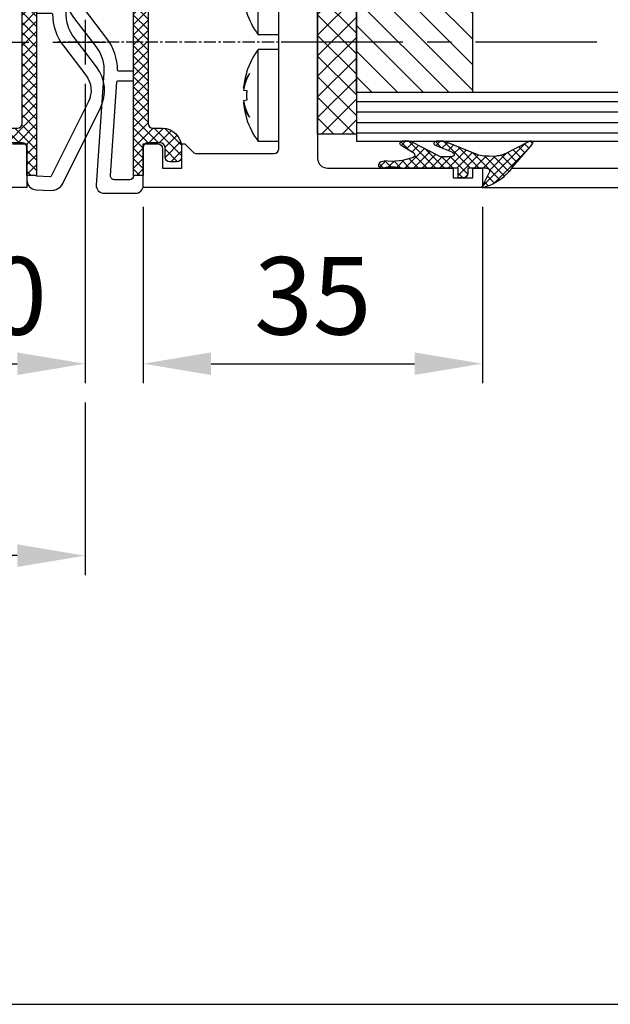
# Model space of a CAD drawing. Extents: x 2026 to 3080, y -1622 to -947.
# Drawn here: x 2182 to 2243, y -1600 to -1499 of the extents above; entities that cross this region are included whole.
import ezdxf

# ---------------------------------------------------------------- set-up
doc = ezdxf.new("R2010")
doc.units = 0
doc.header["$MEASUREMENT"] = 0
doc.header["$PDMODE"] = 35
doc.header["$PDSIZE"] = 3
doc.linetypes.add('CENTER', pattern=[2, 1.25, -0.25, 0.25, -0.25])
doc.linetypes.add('MITTEX2', pattern=[4, 2.5, -0.5, 0.5, -0.5])
doc.layers.get('DEFPOINTS').update_dxf_attribs({"linetype": 'CONTINUOUS'})
for name, color, linetype in [('01_ZRAHMEN', 7, 'CONTINUOUS'), ('02_BEMASSUNG', 4, 'CONTINUOUS'), ('03_MITTELLINIE', 1, 'MITTEX2'), ('050082_Gummidichtung', 8, 'CONTINUOUS'), ('05_SCHRAFFUR', 1, 'CONTINUOUS'), ('11_GLAS', 7, 'CONTINUOUS'), ('325408_Horizontalprofil', 3, 'CONTINUOUS'), ('325409_Vertikalprofil', 3, 'CONTINUOUS'), ('325412_Mitteldichtung', 8, 'CONTINUOUS'), ('325415_Anschlagprofil', 3, 'CONTINUOUS'), ('NORMTEILE_KS', 8, 'CONTINUOUS'), ('Schraube ISO 7049 4.8x45', 8, 'CONTINUOUS')]:
    doc.layers.add(name, color=color, linetype=linetype)
doc.styles.get("Standard").update_dxf_attribs({"font": 'txt.shx', "width": 0.8})
doc.dimstyles.new('DORMA', dxfattribs={"dimtxt": 4, "dimasz": 3.5, "dimexe": 1, "dimexo": 1, "dimgap": 1.5, "dimtad": 1, "dimzin": 9, "dimdsep": 46, "dimtxsty": 'Standard', "dimcen": 0.09, "dimclrd": 4, "dimclre": 4, "dimclrt": 4, "dimadec": 0, "dimazin": 0, "dimtp": 0.1, "dimtm": 0.1, "dimtfac": 1, "dimtmove": 0, "dimatfit": 3, "dimfxl": 0, "dimtolj": 1, "dimtzin": 0, "dimarcsym": 0})

# ---------------------------------------------------------------- blocks, each defined once
blk = doc.blocks.new('325409_Vertikalprofil')
at = {"layer": '325409_Vertikalprofil'}
blk.add_lwpolyline([(21.49967000000001, 3.499999999999996), (29.49288321876159, 3.499999999999993, 0.1989108449736175), (29.84643453828488, 3.64644453834887), (30.70000000000002, 4.499999999999993), (31.00000000000003, 4.499999999999993), (31.00000000000003, 1.999999999999993), (33.00000000000003, 1.999999999999993), (33.00000000000003, 3.999999999999993, -0.414213562373095), (33.49999000000003, 4.499999999999993), (34.99999000000003, 4.499999999999993), (34.99999000000003, -7.105427357601002e-15), (0, 0), (3.552713678800501e-15, 2), (0.9999900000000288, 2), (0.9999900000000252, 1), (3, 1), (3, 2), (16.00000000000003, 1.999999999999996, 0.414213562373095), (17.00000000000003, 2.999999999999996), (17.00000000000004, 27, 0.414213562373095), (16.00000000000004, 28), (3.000000000000007, 28), (3.000000000000007, 29), (0.9999900000000324, 29), (0.9999900000000324, 28), (7.105427357601002e-15, 28), (7.105427357601002e-15, 30), (34.99999000000003, 29.99999999999999), (34.99999000000003, 25.49999999999999), (33.49999000000003, 25.49999999999999, -0.414213562373095), (33.00000000000004, 25.99999999999999), (33.00000000000004, 27.99999999999999), (31.00000000000004, 27.99999999999999), (31.00000000000004, 25.49999999999999), (30.70000000000002, 25.49999999999999), (29.84643453828495, 26.3535554616511, 0.1989108449736261), (29.49288321876165, 26.49999999999999), (21.49968000000002, 26.5, 0.414213562373095), (20.99950000000001, 26), (20.99950000000001, 4.000170000000022, 0.4144127776680251)], format="xyb", close=True, dxfattribs=at)
blk = doc.blocks.new('Schraube ISO 7049 4.8x45')
at = {"layer": 'Schraube ISO 7049 4.8x45'}
for p, q in [((0, 10.24998000000002), (2.137159999999881, 10.24998000000002)), ((0, 10.24998000000002), (0, 0.7500100000000032)), ((2.137159999999881, 10.24998000000002), (2.137159999999881, 0.7500100000000032)), ((3.048850000000016, 7.726740000000007), (3.048850000000016, 7.743989999999997)), ((3.316139999999905, 7.897220000000033), (3.331500000000005, 7.899920000000009)), ((3.602359999999976, 6.232190000000003), (3.646349999999984, 6.239180000000033)), ((3.316139999999905, 5.997220000000027), (3.646349999999984, 6.055440000000004)), ((3.646349999999984, 4.944570000000027), (3.316139999999905, 5.002800000000008)), ((3.646349999999984, 4.760810000000021), (3.602359999999976, 4.767799999999994)), ((3.048850000000016, 3.256020000000035), (3.048850000000016, 3.273280000000028)), ((3.331500000000005, 3.100089999999994), (3.316139999999905, 3.102800000000002)), ((0, 0.7500100000000032), (2.137159999999881, 0.7500100000000032)), ((0, -0.7500100000000032), (2.137159999999881, -0.7500100000000032)), ((0, -0.7500100000000032), (0, -10.24996999999996)), ((2.137159999999881, -0.7500100000000032), (2.137159999999881, -10.24996999999996)), ((3.048850000000016, -3.273259999999993), (3.048850000000016, -3.256010000000003)), ((3.316139999999905, -3.102779999999967), (3.331500000000005, -3.100079999999991)), ((3.316139999999905, -5.002779999999973), (3.646349999999984, -4.944559999999996)), ((3.602359999999976, -4.767789999999991), (3.646349999999984, -4.760809999999992)), ((3.646349999999984, -6.055429999999973), (3.316139999999905, -5.997199999999992)), ((3.646349999999984, -6.239169999999973), (3.602359999999976, -6.232189999999974)), ((3.048850000000016, -7.743979999999965), (3.048850000000016, -7.726719999999972)), ((3.331500000000005, -7.899910000000006), (3.316139999999905, -7.897199999999998)), ((0, -10.24996999999996), (2.137159999999881, -10.24996999999996))]:
    blk.add_line(p, q, dxfattribs=at)
for points in [[(3.048900000000003, 7.744030000000038), (3.078579999999988, 7.697170000000028, -0.0030024791), (3.107649999999921, 7.650030000000044, -0.003004586), (3.136099999999942, 7.602610000000027, -0.0030214051), (3.163939999999911, 7.55492000000001, -0.0030560912), (3.19112999999993, 7.506960000000021, -0.0030844814), (3.217689999999948, 7.458740000000006, -0.0031100653), (3.243589999999926, 7.410260000000022, -0.0031349018), (3.268849999999929, 7.361539999999991, -0.0031621882), (3.293439999999919, 7.312580000000025, -0.0031876362), (3.317369999999869, 7.263370000000009, -0.0032143267), (3.34060999999997, 7.213930000000033, -0.0032381342), (3.363189999999918, 7.164270000000016, -0.0032620739), (3.385059999999953, 7.114389999999986, -0.0032882839), (3.406259999999975, 7.064300000000003, -0.0033191324), (3.426729999999907, 7.013980000000032, -0.003333698), (3.44651999999985, 6.963490000000007, -0.0033365872), (3.465569999999843, 6.912820000000011, -0.003388056), (3.483929999999987, 6.861899999999991, -0.0034812029), (3.501569999999901, 6.810730000000035, -0.003401916), (3.518459999999891, 6.759600000000006, -0.003193105), (3.534529999999904, 6.708610000000022, -0.003547959), (3.550039999999854, 6.656620000000032, -0.004262074), (3.565029999999979, 6.60324, -0.003246584), (3.5786599999999, 6.553039999999982, -0.0011030874), (3.590619999999831, 6.507570000000015, -0.004620655), (3.604269999999929, 6.448890000000006, -0.0080244069), (3.623069999999871, 6.358180000000033, -0.0039387293), (3.646349999999984, 6.239180000000033, -0.0020870642)], [(3.646349999999984, 6.055440000000004), (3.637339999999881, 6.111639999999994, 0.0031780593), (3.627609999999891, 6.167870000000022, 0.0031532713), (3.617129999999975, 6.224140000000006, 0.0031421758), (3.605909999999881, 6.280430000000024, 0.003149639), (3.593929999999887, 6.336749999999995, 0.003149183), (3.581219999999917, 6.393070000000023, 0.0031466866), (3.567739999999958, 6.449399999999997, 0.0031419948), (3.55352999999991, 6.505730000000028, 0.0031404656), (3.538539999999898, 6.562039999999996, 0.0031357382), (3.522809999999936, 6.618320000000011, 0.0031330444), (3.506309999999871, 6.67458000000002, 0.0031262356), (3.489069999999856, 6.730800000000016, 0.0031204673), (3.471049999999991, 6.786980000000028, 0.003115624), (3.452279999999973, 6.843099999999993, 0.0031159999), (3.432739999999853, 6.899160000000023, 0.0030999683), (3.412459999999896, 6.95514, 0.0030745004), (3.391409999999951, 7.01102000000003, 0.0030926061), (3.369589999999903, 7.06686000000002, 0.0031484553), (3.346949999999993, 7.122690000000006, 0.003047744), (3.323679999999968, 7.178200000000004, 0.0028363861), (3.299829999999929, 7.233270000000033, 0.0031236497), (3.274739999999952, 7.289080000000041, 0.0037146493), (3.248169999999845, 7.346039999999988, 0.0028011893), (3.222779999999943, 7.399439999999998, 0.0009480760000000001), (3.199449999999956, 7.447660000000013, 0.0039452401), (3.167799999999943, 7.509210000000024, 0.0067369126), (3.116879999999924, 7.60351, 0.0032604182), (3.048900000000003, 7.726710000000026, 0.0017169538)], [(3.646349999999984, 6.239180000000033), (3.640899999999988, 6.296230000000037, 0.0017582158), (3.635059999999953, 6.353189999999984, 0.0017631753), (3.62880999999993, 6.410060000000016, 0.0017641254), (3.622169999999869, 6.466849999999994, 0.00176088), (3.615129999999908, 6.523530000000022, 0.0017593513), (3.607699999999909, 6.580110000000019, 0.0017579601), (3.599879999999985, 6.636589999999984, 0.001756915), (3.591659999999933, 6.692959999999999, 0.0017548849), (3.583059999999932, 6.749210000000005, 0.0017537686), (3.574069999999892, 6.805340000000001, 0.001752065), (3.564689999999928, 6.861350000000016, 0.0017504923), (3.554939999999874, 6.917239999999993, 0.0017475587), (3.544789999999921, 6.972989999999982, 0.0017474617), (3.534269999999879, 7.028610000000015, 0.0017483268), (3.523369999999886, 7.084100000000007, 0.00174276), (3.512099999999919, 7.139440000000008, 0.0017301793), (3.500459999999975, 7.194600000000008, 0.0017433532), (3.488439999999855, 7.249680000000041, 0.001775477), (3.476019999999835, 7.304670000000016, 0.0017247578), (3.463300000000004, 7.35929999999999, 0.0016104632), (3.450309999999945, 7.413450000000012, 0.0017723017), (3.436699999999973, 7.468289999999996, 0.002104472), (3.422349999999938, 7.524200000000008, 0.0016026017), (3.408669999999915, 7.576600000000013, 0.0005636958), (3.396119999999883, 7.623899999999992, 0.002244627), (3.379219999999918, 7.68422000000001, 0.0038530202), (3.352169999999887, 7.776600000000002, 0.0018916337), (3.316139999999905, 7.897250000000014, 0.0010063036)], [(3.316139999999905, 5.00278000000003), (3.318169999999895, 5.036650000000009, 0.0010401776), (3.320039999999949, 5.070480000000032, 0.001045429), (3.32177999999999, 5.104260000000011, 0.0010465362), (3.323369999999841, 5.138000000000005, 0.0010427821), (3.324809999999843, 5.171700000000016, 0.0010409463), (3.326109999999971, 5.20535000000001, 0.0010394554), (3.327269999999885, 5.238950000000017, 0.0010383336), (3.328289999999924, 5.272510000000011, 0.0010362116), (3.329169999999863, 5.306010000000015, 0.0010349673), (3.329899999999952, 5.339470000000034, 0.0010331601), (3.330499999999915, 5.372880000000038, 0.0010317048), (3.330959999999891, 5.406239999999997, 0.0010292022), (3.331279999999992, 5.439549999999997, 0.0010286268), (3.331459999999879, 5.472800000000007, 0.0010283901), (3.331500000000005, 5.506010000000003, 0.001024651), (3.331409999999892, 5.539150000000006, 0.0010166086), (3.331179999999904, 5.572230000000019, 0.0010238322), (3.330819999999903, 5.605289999999997, 0.0010419267), (3.33030999999994, 5.638339999999999, 0.001011884), (3.329679999999939, 5.671199999999999, 0.0009445514), (3.3289299999999, 5.703810000000004, 0.0010386074), (3.328019999999924, 5.736880000000042, 0.0012319531), (3.326929999999948, 5.770660000000021, 0.0009385824), (3.325829999999996, 5.80233000000004, 0.0003315899), (3.32476999999983, 5.830939999999998, 0.0013124504), (3.323109999999929, 5.867539999999991, 0.0022510539), (3.320189999999911, 5.923730000000035, 0.0011057877), (3.316139999999905, 5.997220000000027, 0.0005887548)], [(3.048900000000003, 3.273280000000028), (3.080899999999929, 3.329480000000018, 0.0030104292), (3.112049999999954, 3.385730000000024, 0.0030606707), (3.142299999999977, 3.442020000000014, 0.0030840747), (3.171689999999899, 3.498339999999985, 0.0030747619), (3.200199999999995, 3.554689999999994, 0.00307826), (3.227859999999964, 3.611050000000006, 0.0030827106), (3.254639999999881, 3.667420000000021, 0.0030900554), (3.280579999999986, 3.72377000000003, 0.0030896854), (3.305650000000014, 3.780120000000011, 0.0030951171), (3.329899999999952, 3.836439999999982, 0.0030951501), (3.353289999999902, 3.892720000000025, 0.003099241), (3.375850000000014, 3.94896, 0.0030961716), (3.39756999999986, 4.005150000000015, 0.0031017314), (3.418489999999906, 4.061280000000039, 0.0031041038), (3.438569999999913, 4.117339999999984, 0.0030997503), (3.457850000000008, 4.173320000000018, 0.0030786424), (3.476309999999899, 4.229189999999988, 0.0031046382), (3.493999999999915, 4.285020000000031, 0.003158303), (3.510889999999904, 4.340820000000036, 0.003075685), (3.526969999999892, 4.396299999999997, 0.0028782669), (3.542209999999955, 4.451339999999988, 0.0031562941), (3.556839999999852, 4.507120000000015, 0.0037276442), (3.570889999999849, 4.564040000000006, 0.0028649064), (3.583639999999946, 4.617410000000007, 0.0010573623), (3.594789999999875, 4.665600000000012, 0.0039650418), (3.607459999999946, 4.727120000000014, 0.006796510600000001), (3.624849999999924, 4.821390000000008, 0.0033750367), (3.646349999999984, 4.944549999999992, 0.0018127703)], [(3.646349999999984, 4.760810000000021), (3.637339999999881, 4.710220000000021, -0.0035090887), (3.627609999999891, 4.659590000000009, -0.003478451), (3.617129999999975, 4.608930000000043, -0.0034626004), (3.605909999999881, 4.558239999999984, -0.003467121), (3.593929999999887, 4.507540000000006, -0.0034625237), (3.581219999999917, 4.456820000000022, -0.0034556329), (3.567739999999958, 4.406110000000012, -0.0034459501), (3.553519999999935, 4.35539, -0.00343972), (3.538539999999898, 4.304689999999994, -0.003429599), (3.522809999999936, 4.254010000000022, -0.0034217174), (3.506309999999871, 4.203360000000004, -0.0034089584), (3.489059999999881, 4.152739999999994, -0.0033973912), (3.471039999999903, 4.102170000000029, -0.0033864522), (3.452279999999973, 4.051630000000046, -0.0033812474), (3.432739999999853, 4.001160000000027, -0.0033578704), (3.412449999999922, 3.950760000000002, -0.003324471), (3.391409999999951, 3.900450000000006, -0.0033378194), (3.369589999999903, 3.850160000000017, -0.0033917643), (3.346939999999904, 3.799900000000008, -0.003276736), (3.323679999999968, 3.749920000000031, -0.0030438833), (3.299819999999841, 3.700339999999983, -0.0033456689), (3.274739999999952, 3.650090000000006, -0.0039697247), (3.248159999999871, 3.598800000000011, -0.0029863312), (3.222769999999855, 3.550720000000013, -0.0010094623), (3.199449999999956, 3.507310000000018, -0.0041957643), (3.167799999999943, 3.451889999999992, -0.0071346509), (3.116879999999924, 3.366980000000041, -0.003439884), (3.048900000000003, 3.256060000000019, -0.0018082971)], [(3.316139999999905, 3.102839999999986), (3.332609999999931, 3.156440000000003, 0.0017380962), (3.348729999999932, 3.210180000000037, 0.0017344867), (3.364469999999869, 3.264070000000032, 0.0017333537), (3.379849999999919, 3.318110000000019, 0.001735765), (3.394859999999881, 3.372289999999992, 0.001736851), (3.40949999999998, 3.426600000000008, 0.001737519), (3.423769999999877, 3.48105000000001, 0.0017378983), (3.437669999999912, 3.535630000000026, 0.0017388337), (3.451189999999883, 3.590330000000023, 0.0017394453), (3.464339999999879, 3.645150000000001, 0.001740486), (3.477109999999925, 3.700089999999989, 0.0017405477), (3.489499999999907, 3.755150000000015, 0.0017403754), (3.501499999999965, 3.810310000000015, 0.0017419822), (3.513139999999908, 3.865580000000023, 0.0017457136), (3.524379999999951, 3.920960000000008, 0.0017416644), (3.535239999999931, 3.976420000000019, 0.0017315442), (3.545700000000011, 4.031949999999995, 0.0017468167), (3.555799999999977, 4.087630000000019, 0.0017826661), (3.565499999999929, 4.143480000000039, 0.001732172), (3.574809999999843, 4.199180000000041, 0.0016176762), (3.583679999999958, 4.254620000000017, 0.0017856026), (3.592259999999897, 4.311030000000045, 0.0021286862), (3.600569999999834, 4.368840000000006, 0.0016158806), (3.608139999999935, 4.423149999999993, 0.0005550409999999999), (3.614799999999946, 4.472289999999987, 0.0022791768), (3.622459999999933, 4.53552000000002, 0.0039218486), (3.633100000000013, 4.633030000000019, 0.0019175581), (3.646349999999984, 4.760810000000021, 0.00101595)], [(3.048900000000003, -3.256049999999988), (3.078579999999988, -3.302909999999997, -0.0030030522), (3.107649999999921, -3.35005000000001, -0.0030051512), (3.136099999999942, -3.39746999999997, -0.0030219648), (3.163939999999911, -3.445149999999984, -0.0030566481), (3.19112999999993, -3.493110000000001, -0.0030850336), (3.217689999999948, -3.541319999999956, -0.0031106118), (3.243589999999926, -3.589789999999994, -0.0031354416), (3.268849999999929, -3.638499999999993, -0.0031627216), (3.293439999999919, -3.687469999999962, -0.0031881617), (3.317369999999869, -3.736669999999975, -0.0032148442), (3.34060999999997, -3.786100000000005, -0.0032386423), (3.363189999999918, -3.835759999999993, -0.0032625724), (3.385059999999953, -3.885639999999995, -0.003288772), (3.406259999999975, -3.935729999999978, -0.0033196109), (3.426729999999907, -3.986039999999974, -0.003334163), (3.44651999999985, -4.036529999999971, -0.0033370372), (3.465569999999843, -4.087199999999996, -0.0033884962), (3.483929999999987, -4.138100000000009, -0.0034816381), (3.501569999999901, -4.189279999999968, -0.0034023236), (3.518459999999891, -4.240409999999997, -0.0031934718), (3.534529999999904, -4.291389999999978, -0.0035483483), (3.550039999999854, -4.343379999999968, -0.004262516), (3.565029999999979, -4.396749999999997, -0.0032468997), (3.5786599999999, -4.446960000000018, -0.001103191), (3.590619999999831, -4.492429999999985, -0.0046210739), (3.604269999999929, -4.551099999999991, -0.0080250427), (3.623069999999871, -4.641809999999992, -0.0039390007), (3.646349999999984, -4.760809999999992, -0.002087198)], [(3.646349999999984, -4.944549999999992), (3.637339999999881, -4.888350000000003, 0.0031780659), (3.627609999999891, -4.832119999999975, 0.0031532716), (3.617129999999975, -4.775849999999991, 0.0031421694), (3.605909999999881, -4.719560000000001, 0.0031496266), (3.593929999999887, -4.663239999999973, 0.003149164), (3.581219999999917, -4.606919999999974, 0.0031466614), (3.567739999999958, -4.55059, 0.0031419632), (3.55352999999991, -4.494269999999972, 0.003140428), (3.538539999999898, -4.437960000000004, 0.0031356944), (3.522809999999936, -4.381669999999957, 0.0031329947), (3.506309999999871, -4.325410000000005, 0.0031261797), (3.489069999999856, -4.269189999999981, 0.0031204057), (3.471049999999991, -4.213019999999972, 0.0031155563), (3.452279999999973, -4.156889999999976, 0.0031159263), (3.432739999999853, -4.100829999999974, 0.0030998892), (3.412459999999896, -4.044849999999997, 0.0030744163), (3.391409999999951, -3.98897999999997, 0.0030925159), (3.369589999999903, -3.933129999999977, 0.0031483578), (3.346949999999993, -3.877299999999991, 0.0030476438), (3.323679999999968, -3.821789999999993, 0.0028362882), (3.299829999999929, -3.766719999999964, 0.0031235364), (3.274739999999952, -3.710910000000013, 0.0037145078), (3.248169999999845, -3.653950000000009, 0.002801077), (3.222779999999943, -3.600549999999998, 0.000948037), (3.199449999999956, -3.552329999999984, 0.0039450744), (3.167799999999943, -3.490779999999972, 0.0067366086), (3.116879999999924, -3.396479999999968, 0.0032602624), (3.048900000000003, -3.273279999999971, 0.0017168698)], [(3.646349999999984, -4.760809999999992), (3.640899999999988, -4.703760000000017, 0.0017582173), (3.635059999999953, -4.646799999999985, 0.0017631732), (3.62880999999993, -4.589919999999978, 0.0017641196), (3.622169999999869, -4.533139999999975, 0.0017608704), (3.615129999999908, -4.476460000000003, 0.0017593381), (3.607699999999909, -4.419879999999978, 0.0017579433), (3.599879999999985, -4.363399999999984, 0.0017568946), (3.591659999999933, -4.307040000000001, 0.0017548608), (3.583059999999932, -4.250789999999995, 0.0017537408), (3.574069999999892, -4.194649999999996, 0.0017520337), (3.564689999999928, -4.138639999999981, 0.0017504573), (3.554939999999874, -4.082760000000007, 0.0017475201), (3.544789999999921, -4.026999999999987, 0.0017474194), (3.534269999999879, -3.971379999999982, 0.001748281), (3.523369999999886, -3.91588999999999, 0.0017427108), (3.512099999999919, -3.860559999999992, 0.001730127), (3.500459999999975, -3.805389999999989, 0.0017432969), (3.488439999999855, -3.750319999999959, 0.0017754161), (3.476019999999835, -3.695319999999981, 0.001724695), (3.463300000000004, -3.640689999999978, 0.0016104017), (3.450309999999945, -3.586539999999985, 0.0017722303), (3.436699999999973, -3.531700000000001, 0.0021043827), (3.422349999999938, -3.475789999999989, 0.00160253), (3.408669999999915, -3.423389999999984, 0.0005636699), (3.396119999999883, -3.376100000000008, 0.0022445214), (3.379219999999918, -3.315769999999958, 0.0038528248), (3.352169999999887, -3.223389999999995, 0.0018915314), (3.316139999999905, -3.102739999999983, 0.0010062477)], [(3.316139999999905, -5.997209999999995), (3.318169999999895, -5.963339999999988, 0.0010402308), (3.320039999999949, -5.929509999999993, 0.0010454788), (3.32177999999999, -5.895729999999986, 0.0010465822), (3.323369999999841, -5.861989999999992, 0.0010428242), (3.324809999999843, -5.828289999999981, 0.0010409847), (3.326109999999971, -5.794639999999987, 0.00103949), (3.327269999999885, -5.76103999999998, 0.0010383643), (3.328289999999924, -5.727489999999989, 0.0010362386), (3.329169999999863, -5.693979999999982, 0.0010349906), (3.329899999999952, -5.660519999999963, 0.0010331798), (3.330499999999915, -5.627110000000016, 0.0010317206), (3.330959999999891, -5.59375, 0.0010292144), (3.331279999999992, -5.560450000000003, 0.0010286351), (3.331459999999879, -5.52718999999999, 0.001028395), (3.331500000000005, -5.493979999999965, 0.001024652), (3.331409999999892, -5.46083999999999, 0.0010166061), (3.331179999999904, -5.427760000000006, 0.0010238261), (3.330819999999903, -5.3947, 0.0010419168), (3.33030999999994, -5.361660000000001, 0.0010118708), (3.329679999999939, -5.328789999999998, 0.000944536), (3.3289299999999, -5.296179999999964, 0.0010385869), (3.328019999999924, -5.263110000000012, 0.001231924), (3.326929999999948, -5.229339999999979, 0.0009385563), (3.325829999999996, -5.197660000000013, 0.00033158), (3.32476999999983, -5.169049999999999, 0.0013124087), (3.323109999999929, -5.132450000000006, 0.002250967), (3.320189999999911, -5.076260000000019, 0.0011057384), (3.316139999999905, -5.00276999999997, 0.0005887269)], [(3.048900000000003, -7.726699999999994), (3.080899999999929, -7.670500000000004, 0.0030105817), (3.112049999999954, -7.614260000000002, 0.0030608211), (3.142299999999977, -7.557969999999955, 0.0030842213), (3.171689999999899, -7.501649999999984, 0.0030749033), (3.200199999999995, -7.445300000000003, 0.0030783964), (3.227859999999964, -7.388939999999991, 0.0030828423), (3.254639999999881, -7.332579999999979, 0.0030901823), (3.280579999999986, -7.276219999999967, 0.0030898071), (3.305650000000014, -7.219879999999989, 0.0030952336), (3.329899999999952, -7.163560000000018, 0.0030952612), (3.353289999999902, -7.107269999999971, 0.0030993468), (3.375850000000014, -7.051029999999969, 0.0030962718), (3.39756999999986, -6.994849999999985, 0.003101826), (3.418489999999906, -6.938710000000015, 0.0031041929), (3.438569999999913, -6.882649999999984, 0.0030998334), (3.457850000000008, -6.826669999999979, 0.0030787193), (3.476309999999899, -6.770810000000012, 0.0031047099), (3.493999999999915, -6.714979999999969, 0.0031583699), (3.510889999999904, -6.659169999999961, 0.003075744), (3.526969999999892, -6.60369, 0.002878317), (3.542209999999955, -6.548650000000009, 0.0031563431), (3.556839999999852, -6.492869999999982, 0.0037276941), (3.570889999999849, -6.435949999999991, 0.0028649384), (3.583639999999946, -6.38257999999999, 0.0010573729), (3.594789999999875, -6.334389999999985, 0.0039650768), (3.607459999999946, -6.272869999999955, 0.0067965451), (3.624849999999924, -6.178599999999989, 0.0033750426), (3.646349999999984, -6.055429999999973, 0.0018127708)], [(3.646349999999984, -6.239169999999973), (3.637339999999881, -6.289769999999976, -0.0035088896), (3.627609999999891, -6.340399999999988, -0.0034782331), (3.617129999999975, -6.39106000000001, -0.0034623629), (3.605909999999881, -6.441749999999985, -0.0034668632), (3.593929999999887, -6.492459999999994, -0.0034622457), (3.581219999999917, -6.543169999999975, -0.003455336), (3.567739999999958, -6.593889999999988, -0.0034456343), (3.553519999999935, -6.644599999999997, -0.003439386), (3.538539999999898, -6.695310000000006, -0.0034292469), (3.522809999999936, -6.745989999999978, -0.003421348), (3.506309999999871, -6.79665, -0.003408572), (3.489059999999881, -6.84726999999998, -0.003396989), (3.471039999999903, -6.897850000000005, -0.0033860337), (3.452279999999973, -6.948379999999986, -0.003380813), (3.432739999999853, -6.998860000000008, -0.0033574223), (3.412449999999922, -7.049269999999979, -0.0033240121), (3.391409999999951, -7.099579999999975, -0.003337343), (3.369589999999903, -7.149869999999964, -0.003391265), (3.346939999999904, -7.200139999999976, -0.0032762389), (3.323679999999968, -7.250119999999981, -0.0030434094), (3.299819999999841, -7.299700000000001, -0.0033451347), (3.274739999999952, -7.34996000000001, -0.0039690732), (3.248159999999871, -7.401250000000005, -0.002985828), (3.222769999999855, -7.449329999999975, -0.00100929), (3.199449999999956, -7.492750000000001, -0.0041950394), (3.167799999999943, -7.548179999999974, -0.00713337), (3.116879999999924, -7.633089999999982, -0.0034392474), (3.048900000000003, -7.744029999999981, -0.0018079581)], [(3.316139999999905, -7.897239999999982), (3.332609999999931, -7.843639999999994, 0.0017377188), (3.348729999999932, -7.789899999999989, 0.0017341186), (3.364469999999869, -7.73599999999999, 0.0017329948), (3.379849999999919, -7.681960000000004, 0.0017354142), (3.394859999999881, -7.62776999999997, 0.0017365092), (3.40949999999998, -7.573460000000011, 0.001737186), (3.423769999999877, -7.519000000000005, 0.0017375747), (3.437669999999912, -7.464419999999961, 0.0017385188), (3.451189999999883, -7.409710000000018, 0.0017391399), (3.464339999999879, -7.354889999999983, 0.0017401896), (3.477109999999925, -7.299939999999992, 0.0017402609), (3.489499999999907, -7.244879999999966, 0.001740098), (3.501499999999965, -7.189719999999966, 0.0017417142), (3.513139999999908, -7.134439999999984, 0.0017454543), (3.524379999999951, -7.079059999999998, 0.0017414157), (3.535239999999931, -7.023599999999988, 0.0017313063), (3.545700000000011, -6.968060000000008, 0.0017465867), (3.555799999999977, -6.912379999999985, 0.0017824413), (3.565499999999929, -6.856529999999964, 0.0017319636), (3.574809999999843, -6.800829999999991, 0.0016174903), (3.583679999999958, -6.745379999999983, 0.0017854072), (3.592259999999897, -6.688969999999955, 0.0021284669), (3.600569999999834, -6.631159999999994, 0.0016157249), (3.608139999999935, -6.576839999999976, 0.0005549896), (3.614799999999946, -6.52770000000001, 0.0022789722), (3.622459999999933, -6.46447999999998, 0.003921541), (3.633100000000013, -6.366960000000006, 0.001917427), (3.646349999999984, -6.239169999999973, 0.001015885)]]:
    blk.add_lwpolyline(points, format="xyb", dxfattribs=at)
for centre, start, end in [((-4.300040000000081, 5.500010000000003), 17.45699300000032, 36.42357400000066), ((-4.300040000000081, 5.500010000000003), 323.5764299999999, 342.5610599999997), ((-4.300040000000081, -5.499989999999997), 17.45699300000032, 36.42357400000066), ((-4.300040000000081, -5.499989999999997), 323.5764299999999, 342.5610599999997)]:
    blk.add_arc(centre, 8, start, end, dxfattribs=at)
blk = doc.blocks.new('050082_Gummidichtung')
at = {"layer": '05_SCHRAFFUR'}
h = blk.add_hatch(dxfattribs=at)
h.set_pattern_fill('ANSI37', color=256, scale=0.2, style=0)
h.set_pattern_definition([(45, (-107.9591958069062, -158.6703553599788), (-0.4490128060534576, 0.4490128060534577), []), (135, (-107.9591958069062, -158.6703553599788), (-0.4490128060534577, -0.4490128060534576), [])])
edge = h.paths.add_edge_path()
edge.add_arc((-0.5842357584964191, 1.084235758496419), 0.4157642415035809, 89.99999999999805, 180)
edge.add_line((-1, 1.084235758496419), (-1, 0.5))
edge.add_line((-1, 0.5), (0, 0.5))
edge.add_line((0, 0.5), (0, -5.035451039389727))
edge.add_arc((-9.976854736687656, -6.810324358830201), 10.13349918522859, 4.524125975024219, 10.087335249381226, ccw=False)
edge.add_arc((-4.005635193142325, -6.254170199577686), 4.137856841202821, -9.190078327996503, 3.368977766682576, ccw=False)
edge.add_arc((-750.4958038902446, 114.5182008954026), 760.3346153514016, 350.7726710963976, 350.8099216716854, ccw=False)
edge.add_arc((0.3077945185181932, -7.402985305787411), 0.3077945184844424, 179.9999999567857, 302.3260758351279)
edge.add_arc((0.1701337520341468, -7.185446765366663), 0.5652309246071405, 302.3260758368703, 366.5279470770142)
edge.add_arc((7.142166099713592, -6.387638943098125), 6.452299437162673, 159.4988066529495, 186.5279470770086, ccw=False)
edge.add_arc((1.327319120895879, -4.213418702389134), 0.24426600924251, 31.521309232336478, 159.498806652939, ccw=False)
edge.add_line((1.535542649592571, -4.085712612603402), (2.336978510492784, -5.39244593487993))
edge.add_arc((2.550048560347861, -5.261767413159731), 0.249951439652228, 211.5213092323405, 359.9999999999935)
edge.add_line((2.800000000000082, -5.26176741315976), (2.799999999999997, -4.747384129823502))
edge.add_arc((1.80000437999999, -4.74738412982353), 0.9999956200000071, 1.628451129525256e-12, 26.95276394400011)
edge.add_line((2.691380978084311, -4.294130337333257), (1.199999999999989, -1.361155203493411))
edge.add_line((1.199999999999989, -1.361155203493411), (1.199999999999989, -0.1686532036220285))
edge.add_arc((1.576870279999994, -0.1686532036220285), 0.3768702800000057, 152.8965458962399, 180, ccw=False)
edge.add_arc((1.483247422536081, -0.1207368446778503), 0.2716979600000356, 145.5987567154883, 152.8965458962348, ccw=False)
edge.add_arc((1.423321614982981, -0.07970287785303753), 0.1990695299999955, 136.6963109950062, 145.5987567154907, ccw=False)
edge.add_arc((1.389771994800782, -0.04808323656828861), 0.1529677000000269, 126.2564238134245, 136.6963109949525, ccw=False)
edge.add_arc((1.375304722969659, -0.02835700572381938), 0.1285049499999789, 116.5164922214806, 126.2564238135011, ccw=False)
edge.add_arc((1.372637013388143, -0.02301122434178637), 0.1225304999999782, 99.47043389397959, 116.51629147791269, ccw=False)
edge.add_arc((1.374555846986183, -0.03451470720077054), 0.1341929200000093, 88.72163402458051, 99.47039707032872, ccw=False)
edge.add_arc((1.373865834738751, -0.06543560920988511), 0.1651215199999912, 78.72754254463598, 88.72163402445642, ccw=False)
edge.add_arc((1.363316196363868, -0.1183637929253507), 0.2190908399999583, 70.34991500890101, 78.72754254473682, ccw=False)
edge.add_arc((1.335634554513476, -0.1958883622822611), 0.3014093199999425, 25.908708184613488, 70.34991500889532, ccw=False)
edge.add_arc((0.7449661089231938, -0.4828124979671031), 0.9580786981915278, 21.835429596528172, 25.908708183619012, ccw=False)
edge.add_line((1.634308417816641, -0.1264628809609292), (2.317935997698768, -1.832593324965927))
edge.add_arc((2.550000000000068, -1.739607848487225), 0.2500000000001381, 201.8354295975182, 359.9999999999935)
edge.add_line((2.800000000000196, -1.739607848487253), (2.799999999999997, -1.133877079855068))
edge.add_arc((1.80000437999503, -1.133877079855068), 0.9999956200049667, 0, 22.48488132857946)
edge.add_line((2.723980812216368, -0.7514391205353093), (1.458256797119176, 2.306571025022748))
edge.add_arc((4.455337443602318, 3.547076049163053), 3.243662299999977, 177.5649275460574, 202.4848813285803, ccw=False)
edge.add_line((1.214604139591771, 3.684890303571052), (1.249559610198062, 4.5068760860851))
edge.add_arc((3.247753629353866, 4.421901608681566), 2.000000000000007, 152.9192467645952, 177.564927546057, ccw=False)
edge.add_line((1.467022067835373, 5.332393292230591), (2.766848279972166, 7.87458187260151))
edge.add_arc((2.599999999999994, 7.984861750504649), 0.2000000000000084, 326.5369299999972, 493.0907280000004)
edge.add_line((2.46336887903675, 8.13091631833575), (0.07692423625847766, 6.079246274277722))
edge.add_arc((3.763589183127621, 0.9590414524033122), 6.309357799999903, 125.7547529999987, 134.5732517257226)
edge.add_arc((2.856850679394483, 1.882476501608295), 5.015178099999964, 134.5980099999999, 144.6715329513875)
edge.add_arc((2.166962320598699, 2.220337431765728), 4.258745000000019, 143.0125573122521, 167.9402352900825)
edge.add_arc((-1.900000000000006, 3.089231819971502), 0.1000000000000028, 167.9402352900728, 296.8339880025469)
edge.add_line((-1.854859305448699, 3), (-0.4775601717949485, 3.696749651838132))
edge.add_arc((-0.3290325799193283, 3.403147892476909), 0.3290325799193395, 0, 116.83398800253781, ccw=False)
edge.add_line((0, 3.403147892476909), (0, 1.5))
edge.add_line((0, 1.5), (-0.5842357584964049, 1.5))
at = {"layer": '050082_Gummidichtung'}
for p, q in [((2.46336887903675, 8.13091631833575), (0.07692423625847766, 6.079246274277722)), ((1.467022067835373, 5.332393292230591), (2.766848279972166, 7.87458187260151)), ((1.214604139591771, 3.684890303571109), (1.249559610198062, 4.5068760860851)), ((-1.854859305448713, 3.000000000000028), (-0.4775601717949485, 3.696749651838132)), ((0, 3.403147892476909), (0, 1.5)), ((2.723980812216368, -0.7514391205352808), (1.458256797119176, 2.306571025022748)), ((-1, 1.084235758496419), (-1, 0.5)), ((0, 1.5), (-0.5842357584964049, 1.5)), ((-1, 0.5), (0, 0.5)), ((0, 0.5), (0, -5.035451039389727)), ((1.199999999999989, -1.361155203493411), (1.199999999999989, -0.1686532036220285)), ((1.634308417817834, -0.1264628809604744), (2.317935997698768, -1.832593324965927)), ((2.691380978084325, -4.294130337333257), (1.199999999999989, -1.361155203493411)), ((2.799999999999997, -1.739607848487253), (2.799999999999997, -1.133877079855068)), ((1.535542649592642, -4.085712612603373), (2.336978510492784, -5.39244593487993)), ((2.799999999999997, -5.261767413160015), (2.799999999999997, -4.747384129823502))]:
    blk.add_line(p, q, dxfattribs=at)
for centre, radius, start, end in [((2.599999999999994, 7.984861750504649), 0.200000000000001, 326.5369300000059, 133.0907280000033), ((2.856850679394441, 1.882476501608267), 5.015178099999947, 134.5980099999999, 144.6715329513871), ((3.763589183127706, 0.9590414524033974), 6.309357799999908, 125.7547529999996, 134.5732517257236), ((3.247753629353866, 4.421901608681566), 2.000000000000007, 152.9192467645952, 177.564927546057), ((2.166962320598699, 2.220337431765756), 4.258745000000003, 143.0125573122522, 167.9402352900829), ((-1.899999999999991, 3.089231819971502), 0.09999999999999956, 167.9402352900774, 296.8339880025414), ((-0.3290325799193283, 3.403147892476909), 0.3290325799193228, 0, 116.8339880025398), ((4.455337443602318, 3.547076049163053), 3.243662299999976, 177.5649275460574, 202.4848813285803), ((-0.5842357584964049, 1.084235758496419), 0.4157642415035978, 90, 180), ((1.576870279999994, -0.1686532036220285), 0.3768702799999989, 152.8965458962407, 180), ((1.483247422536081, -0.1207368446778219), 0.2716979600000186, 145.5987567154946, 152.8965458962416), ((1.423321614982981, -0.07970287785303753), 0.1990695299999896, 136.6963109950065, 145.5987567154957), ((1.389771994800881, -0.04808323656820335), 0.1529677000000144, 126.2564238134715, 136.696310995011), ((1.375304722969602, -0.02835700572384781), 0.1285049499999856, 116.5164922214508, 126.2564238134702), ((1.372637013388101, -0.0230112243418148), 0.1225304999999999, 99.47043389395748, 116.5162914778874), ((1.374555846986141, -0.03451470720077054), 0.1341929199999978, 88.72163402456376, 99.47039707031084), ((1.37386583473905, -0.06543560920991354), 0.1651215199999685, 78.72754254473975, 88.72163402455486), ((1.363316196363883, -0.1183637929253507), 0.2190908399999402, 70.34991500890408, 78.72754254474064), ((1.335634554513518, -0.1958883622822896), 0.3014093199999055, 25.90870818461977, 70.34991500890511), ((0.7449661089299582, -0.482812497982394), 0.9580786981909417, 21.83542959752645, 25.90870818461749), ((1.80000437999503, -1.133877079855068), 0.9999956200049676, 0, 22.48488132857937), ((2.549999999999969, -1.739607848487253), 0.2500000000002336, 201.8354295975203, 0), ((1.327319120895922, -4.213418702389134), 0.2442660092424735, 31.52130923233967, 159.498806652949), ((-9.976854736687685, -6.810324358829888), 10.13349918522859, 4.524125975022361, 10.08733524937962), ((7.142166099713592, -6.387638943098182), 6.45229943716269, 159.498806652949, 186.5279470770082), ((1.800004379999976, -4.747384129823502), 0.9999956200000051, 0, 26.95276394399736), ((-4.005635193142311, -6.254170199577544), 4.137856841202835, 350.8099216720016, 3.368977766681093), ((2.550048560347818, -5.26176741315976), 0.249951439652263, 211.5213092323397, 0), ((-750.4958038910714, 114.5182008917119), 760.3346153516259, 350.772671096682, 350.8099216719698), ((0.307794518501268, -7.402985305778088), 0.307794518501379, 180, 302.326075836862), ((0.1701337520341895, -7.185446765366578), 0.5652309246071118, 302.326075836862, 6.527947077006965)]:
    blk.add_arc(centre, radius, start, end, dxfattribs=at)
blk = doc.blocks.new('Glasanschlag')
at = {"layer": '05_SCHRAFFUR'}
h = blk.add_hatch(dxfattribs=at)
h.set_pattern_fill('ANSI37', color=256, scale=12, style=0)
h.set_pattern_definition([(45, (-10, -4), (-1.060660171779821, 1.060660171779821), []), (135, (-10, -4), (-1.060660171779821, -1.060660171779821), [])])
h.paths.add_polyline_path([(10, -4), (10, 0), (-10, 0), (-10, -4)])
at = {"layer": 'NORMTEILE_KS'}
blk.add_lwpolyline([(-10, -4), (10, -4), (10, 0), (-10, 0)], close=True, dxfattribs=at)
blk = doc.blocks.new('Glas-ISO22-88')
at = {"layer": '05_SCHRAFFUR'}
h = blk.add_hatch(dxfattribs=at)
h.set_pattern_fill('ANSI31', color=256, scale=15, angle=-90.00000000000001, style=0)
h.set_pattern_definition([(45.00000000000001, (-149.0046591445393, -78.42397529635049), (1.325825214724776, -1.325825214724777), [])])
h.paths.add_polyline_path([(15.99534085546076, -6.795020000000257), (15.99534085546076, 5.204979999999743), (4, 5.20497999999975), (3.999999999999996, -6.79502000000025)])
at = {"layer": '03_MITTELLINIE', "ltscale": 4}
blk.add_line((87.99999999999999, 17.81711315304022), (87.99999999999999, -17.81711315304017), dxfattribs=at)
at = {"layer": '03_MITTELLINIE', "ltscale": 5}
blk.add_line((88.8, 2.842170943040401e-14), (-2.5, 0), dxfattribs=at)
at = {"layer": '05_SCHRAFFUR'}
for p, q in [((88, 9.392799999999824), (3.995340855460768, 9.392799999999795)), ((88, 8.31154999999999), (3.995340855460768, 8.311550000000011)), ((88, 7.230299999999986), (3.995340855460768, 7.230300000000057)), ((88, 6.149050000000003), (3.995340855460768, 6.149050000000102)), ((88, -7.663449999999919), (3.995340855460764, -7.663449999999898)), ((88, -8.74470000000025), (3.995340855460764, -8.744700000000307)), ((88, -9.825950000000148), (3.995340855460764, -9.825950000000148)), ((88, -10.90719999999995), (3.995340855460764, -10.90719999999993))]:
    blk.add_line(p, q, dxfattribs=at)
at = {"layer": '11_GLAS'}
for points in [[(88, 5.204979999999729), (4.000000000000014, 5.20497999999975), (4.000000000000014, 10.20497999999975), (87.99999999999999, 10.20497999999973)], [(88, -11.79502000000027), (3.999999999999996, -11.79502000000025), (3.999999999999996, -6.79502000000025), (87.99999999999999, -6.795020000000271)]]:
    blk.add_lwpolyline(points, dxfattribs=at)
at = {"layer": 'NORMTEILE_KS'}
blk.add_lwpolyline([(4, 5.20497999999975), (3.999999999999996, -6.79502000000025), (15.99534085546076, -6.795020000000257), (15.99534085546076, 5.204979999999743)], close=True, dxfattribs=at)
at = {"layer": '11_GLAS', "rotation": 90}
blk.add_blockref('Glasanschlag', (0, -0.5188201650770452), dxfattribs=at)
blk = doc.blocks.new('325412_Mitteldichtung')
at = {"layer": '05_SCHRAFFUR'}
h = blk.add_hatch(dxfattribs=at)
h.set_pattern_fill('ANSI37', color=256, scale=6, style=0)
h.set_pattern_definition([(45, (-9.36345648438352, -4.72153000000003), (-0.5303300858899106, 0.5303300858899107), []), (135, (-9.36345648438352, -4.72153000000003), (-0.5303300858899107, -0.5303300858899106), [])])
edge = h.paths.add_edge_path()
edge.add_line((-6.263456484383527, 21.37846999999996), (-6.263456484383527, 18.50346999999996))
edge.add_arc((-6.763456484383528, 18.50346999999996), 0.5000000000000009, -89.99999999999989, 0, ccw=False)
edge.add_line((-6.763456484383527, 18.00346999999996), (-8.013456484383527, 18.00346999999997))
edge.add_arc((-8.013456484383534, 18.50346999999996), 0.4999999999999929, 179.9999999999996, 270.0000000000007, ccw=False)
edge.add_line((-8.513456484383527, 18.50346999999996), (-8.513456484383527, 19.47846999999998))
edge.add_arc((-9.013456484383529, 19.47846999999999), 0.5000000000000009, 359.9999999999996, 449.9999999999999)
edge.add_line((-9.013456484383527, 19.97846999999999), (-9.713456484383515, 19.97846999999998))
edge.add_arc((-9.71345648438352, 19.47846999999999), 0.4999999999999929, 89.99999999999939, 180.0000000000004)
edge.add_line((-10.21345648438351, 19.47846999999999), (-10.21345648438352, 18.50346999999997))
edge.add_arc((-8.213456484383512, 18.50346999999997), 2.000000000000004, 180, 269.9999999999999)
edge.add_line((-8.213456484383515, 16.50346999999996), (-7.26345648438353, 16.50346999999996))
edge.add_arc((-7.263456484383524, 16.00346999999996), 0.4999999999999964, 0, 90.00000000000068, ccw=False)
edge.add_line((-6.763456484383527, 16.00346999999996), (-6.76345648438353, -0.7465300000000354))
edge.add_arc((-7.263456484383528, -0.7465300000000381), 0.4999999999999973, -89.99999999999989, 1.1368683772161603e-13, ccw=False)
edge.add_line((-7.263456484383527, -1.246530000000035), (-8.213456484383515, -1.246530000000036))
edge.add_arc((-8.213456484383514, -3.246530000000038), 2.000000000000001, 90.00000000000004, 179.9999999999998)
edge.add_line((-10.21345648438352, -3.246530000000031), (-10.21345648438352, -4.22153000000003))
edge.add_arc((-9.713456484383517, -4.221530000000028), 0.5000000000000016, 180.0000000000001, 270.0000000000002)
edge.add_line((-9.713456484383515, -4.72153000000003), (-9.013456484383523, -4.72153000000003))
edge.add_arc((-9.013456484383525, -4.221530000000031), 0.4999999999999989, 270.0000000000003, 360.0000000000001)
edge.add_line((-8.513456484383527, -4.22153000000003), (-8.513456484383523, -3.246530000000035))
edge.add_arc((-8.013456484383525, -3.246530000000034), 0.4999999999999982, 90.00000000000023, 180.0000000000002, ccw=False)
edge.add_line((-8.013456484383527, -2.746530000000035), (-6.763456484383523, -2.746530000000035))
edge.add_arc((-6.763456484383525, -3.246530000000033), 0.4999999999999978, -2.8421709430404007e-13, 89.99999999999977, ccw=False)
edge.add_line((-6.263456484383527, -3.246530000000035), (-6.263456484383527, -6.121530000000035))
edge.add_line((-6.263456484383527, -6.121530000000035), (-5.263456484383502, -6.121530000000035))
edge.add_line((-5.263456484383502, -6.121530000000035), (-5.263456484383498, 21.37846999999996))
edge.add_line((-5.263456484383498, 21.37846999999996), (-6.263456484383527, 21.37846999999996))
at = {"layer": '325412_Mitteldichtung'}
for points in [[(-3.613456484383544, 10.52847, 0.1651005548703491), (-2.497566484383542, 7.241159999999951), (-0.1854370116243178, 4.227932631183121, -0.286745337168856), (0.07867315987498458, 1.48503895290078), (-3.758269006033988, -6.210675057647475, -0.2962134754460427), (-3.852126484383534, -6.265960000000007), (-5.263456484383498, -6.20434000000003), (-5.263456484383498, -6.121530000000035), (-6.263456484383527, -6.121530000000035), (-6.263456484383527, -6.604721805161339, 0.4014914267452798), (-5.307076484383531, -7.603770000000026), (-3.783430049345674, -7.670289844359764, 0.2962126324425766), (-2.563316484383522, -6.951590000000039), (1.331585051386888, 0.8603630802745723, 0.2867458168007036), (0.925263515616491, 5.080199999999991), (-1.386867309910122, 8.093421075844834, -0.1826300452171505), (-2.204196386097953, 10.80049028759718), (-1.415308501050535, 22.37406598634794, 0.4342905873464243), (-2.213456484383544, 23.22846999999999), (-5.463456484383544, 23.22846999999999, 0.414213562373095), (-6.263456484383544, 22.42846999999998), (-6.263456484383527, 21.37846999999996), (-5.263456484383498, 21.37846999999996), (-5.263456484383498, 21.42846999999998, -0.414213562373095), (-4.863456484383498, 21.82846999999995), (-3.283936484383519, 21.82846999999995, -0.4342905410687472), (-2.884866616937764, 21.40126805532466), (-3.544656484383511, 11.72162999999998, -0.3944176181415235), (-3.644425016497785, 11.62843000000001), (-5.263456484383498, 11.62843000000001), (-5.263456484383498, 10.62846999999996), (-3.713456484383544, 10.62846999999996, -0.4142135623730045)], [(-6.263456484383527, 18.50346999999996), (-6.263456484383527, 21.37846999999996), (-5.263456484383498, 21.37846999999996), (-5.263456484383498, 10.62846999999996), (-5.263456484383502, -6.121530000000035), (-6.263456484383527, -6.121530000000035), (-6.263456484383527, -3.246530000000035, 0.414213562373095), (-6.763456484383523, -2.746530000000035), (-8.013456484383527, -2.746530000000035, 0.414213562373095), (-8.513456484383523, -3.246530000000035), (-8.513456484383527, -4.22153000000003, -0.414213562373094), (-9.013456484383523, -4.72153000000003), (-9.713456484383515, -4.72153000000003, -0.4142135623730955), (-10.21345648438352, -4.22153000000003), (-10.21345648438352, -3.246530000000032, -0.414213562373094), (-8.213456484383515, -1.246530000000036), (-7.263456484383527, -1.246530000000035, 0.4142135623730948), (-6.76345648438353, -0.7465300000000372), (-6.763456484383527, 16.00346999999996, 0.414213562373095), (-7.26345648438353, 16.50346999999996), (-8.213456484383515, 16.50346999999996, -0.414213562373094), (-10.21345648438352, 18.50346999999997), (-10.21345648438352, 19.47846999999999, -0.414213562373095), (-9.713456484383515, 19.97846999999998), (-9.013456484383527, 19.97846999999999, -0.414213562373095), (-8.513456484383527, 19.47846999999998), (-8.513456484383527, 18.50346999999996, 0.414213562373095), (-8.013456484383527, 18.00346999999997), (-6.763456484383527, 18.00346999999996, 0.414213562373095)]]:
    blk.add_lwpolyline(points, format="xyb", close=True, dxfattribs=at)
blk = doc.blocks.new('*D14')
at = {"layer": '02_BEMASSUNG', "color": 4, "lineweight": -2}
for p, q in [((4203.611759733906, -1518.07359713036), (4203.611759733906, -1536.260219465079)), ((4238.611749733906, -1518.07359713036), (4238.611749733906, -1536.260219465079)), ((4210.611759733906, -1534.260219465079), (4231.611749733906, -1534.260219465079))]:
    blk.add_line(p, q, dxfattribs=at)
at = {"layer": '02_BEMASSUNG', "color": 4}
for points in [[(4210.611759733906, -1533.093552798412), (4210.611759733906, -1535.426886131745), (4203.611759733906, -1534.260219465079)], [(4231.611749733906, -1533.093552798412), (4231.611749733906, -1535.426886131745), (4238.611749733906, -1534.260219465079)]]:
    blk.add_solid(points, dxfattribs=at)
at = {"layer": 'DEFPOINTS', "color": 0}
for p in [(4203.611759733906, -1516.07359713036), (4238.611749733906, -1516.07359713036), (4238.611749733906, -1534.260219465079)]:
    blk.add_point(p, dxfattribs=at)
at = {"layer": '02_BEMASSUNG', "color": 4, "insert": (4221.112514459262, -1527.260219465079), "char_height": 8, "attachment_point": 5}
blk.add_mtext('\\A1;35', dxfattribs=at)
blk = doc.blocks.new('*D63')
at = {"layer": '02_BEMASSUNG', "color": 4, "lineweight": -2}
for p, q in [((4197.611759733906, -1505.393433304222), (4197.611759733906, -1536.265671487397)), ((4177.610133767342, -1518.077882479148), (4177.610133767342, -1536.265671487397)), ((4184.610133767342, -1534.265671487397), (4190.611759733906, -1534.265671487397))]:
    blk.add_line(p, q, dxfattribs=at)
at = {"layer": '02_BEMASSUNG', "color": 4}
for points in [[(4184.610133767342, -1533.09900482073), (4184.610133767342, -1535.432338154064), (4177.610133767342, -1534.265671487397)], [(4190.611759733906, -1533.09900482073), (4190.611759733906, -1535.432338154064), (4197.611759733906, -1534.265671487397)]]:
    blk.add_solid(points, dxfattribs=at)
at = {"layer": 'DEFPOINTS', "color": 0}
for p in [(4197.611759733906, -1503.393433304222), (4177.610133767342, -1516.077882479148), (4197.611759733906, -1534.265671487397)]:
    blk.add_point(p, dxfattribs=at)
at = {"layer": '02_BEMASSUNG', "color": 4, "insert": (4187.610946750624, -1527.265671487397), "char_height": 8, "attachment_point": 5}
blk.add_mtext('\\A1;20', dxfattribs=at)
blk = doc.blocks.new('*D59')
at = {"layer": '02_BEMASSUNG', "color": 4, "lineweight": -2}
for p, q in [((4137.610133767342, -1537.883616694006), (4137.610133767342, -1556.071405702255)), ((4197.611759733906, -1538.265671487397), (4197.611759733906, -1556.071405702255)), ((4190.611759733906, -1554.071405702255), (4144.610133767342, -1554.071405702255))]:
    blk.add_line(p, q, dxfattribs=at)
at = {"layer": '02_BEMASSUNG', "color": 4}
for points in [[(4144.610133767342, -1552.904739035588), (4144.610133767342, -1555.238072368922), (4137.610133767342, -1554.071405702255)], [(4190.611759733906, -1552.904739035588), (4190.611759733906, -1555.238072368922), (4197.611759733906, -1554.071405702255)]]:
    blk.add_solid(points, dxfattribs=at)
at = {"layer": 'DEFPOINTS', "color": 0}
for p in [(4137.610133767342, -1535.883616694006), (4197.611759733906, -1536.265671487397), (4137.610133767342, -1554.071405702255)]:
    blk.add_point(p, dxfattribs=at)
at = {"layer": '02_BEMASSUNG', "color": 4, "insert": (4167.610946750624, -1547.071405702255), "char_height": 8, "attachment_point": 5}
blk.add_mtext('\\A1;60', dxfattribs=at)
blk = doc.blocks.new('Fahrflügel 2.1')
at = {"layer": '03_MITTELLINIE', "linetype": 'CENTER'}
blk.add_line((21.50160596656497, 0), (-2.841171973119344, 0), dxfattribs=at)
at = {"layer": '325408_Horizontalprofil'}
for p, q in [((44.02459298588929, -12.99572465121219), (112.001605966565, -12.99572465121219)), ((41.00160596656497, -14.99571465121221), (112.001605966565, -14.996691656439))]:
    blk.add_line(p, q, dxfattribs=at)
at = {"layer": '050082_Gummidichtung', "xscale": -1, "rotation": 270}
blk.add_blockref('050082_Gummidichtung', (38.00161238131659, -12.99573626618076), dxfattribs=at)
at = {"layer": '11_GLAS', "xscale": -1, "rotation": 180}
blk.add_blockref('Glas-ISO22-88', (24.00160596656497, 0), dxfattribs=at)
at = {"layer": '325409_Vertikalprofil', "rotation": 180}
blk.add_blockref('325409_Vertikalprofil', (41.00160596656497, 15.00427534878781), dxfattribs=at)
at = {"layer": '325412_Mitteldichtung', "rotation": 180}
blk.add_blockref('325412_Mitteldichtung', (-0.2618405178191097, 7.628470000000107), dxfattribs=at)
at = {"layer": 'Schraube ISO 7049 4.8x45', "rotation": 180}
blk.add_blockref('Schraube ISO 7049 4.8x45', (20.00210596656507, 0.004110348787435214), dxfattribs=at)
at = {"layer": '02_BEMASSUNG'}
dim = blk.add_linear_dim(base=(41.00160596656497, -33.18234698593096), p1=(6.001615966564714, -14.99572465121219), p2=(41.00160596656497, -14.99572465121219), dimstyle='DORMA', override={"dimscale": 2}, dxfattribs=at)
dim.commit()
dim.dimension.update_dxf_attribs({"geometry": '*D14', "text_midpoint": (23.50237069192099, -33.18234698593096), "dimtype": 128, "insert": (-4197.610143767341, 1501.077872479148)})
blk = doc.blocks.new('ST Flex Anfahrpfosten Querwand LW -60mm')
at = {"layer": '03_MITTELLINIE', "ltscale": 5}
for p, q in [((0, 2.09143288841824), (0, -2.09143288841824)), ((-23.31400461998146, 0), (2.14873769559199, 0))]:
    blk.add_line(p, q, dxfattribs=at)
at = {"layer": '03_MITTELLINIE', "linetype": 'CENTER'}
blk.add_line((0.001615966564713744, 2.315560825074499), (0.001615966564713744, -2.315560825074499), dxfattribs=at)
at = {"layer": '325415_Anschlagprofil'}
for p, q in [((-7.500009999999747, -10.5), (-6, -10.5)), ((-6, -10.5), (-6, -15.00000999999997)), ((-6, -15.00000999999997), (-20.00000999999975, -15.00000999999997))]:
    blk.add_line(p, q, dxfattribs=at)
at = {"layer": '325412_Mitteldichtung'}
blk.add_blockref('325412_Mitteldichtung', (0.2634564843829139, -7.628469999999879), dxfattribs=at)
at = {"layer": '02_BEMASSUNG'}
for base, p1, p2, picture, middle in [((0.001615966564713744, -33.18779900824939), (-20.00000999999975, -15.00000999999997), (0.001615966564713744, -2.315560825074499), '*D63', (-9.999197016717517, -33.18779900824939)), ((-60.00000999999975, -52.99353322310753), (0.001615966564713744, -35.18779900824939), (-60.00000999999975, -34.80574421485812), '*D59', (-29.99919701671752, -52.99353322310753))]:
    dim = blk.add_linear_dim(base=base, p1=p1, p2=p2, dimstyle='DORMA', override={"dimscale": 2}, dxfattribs=at)
    dim.commit()
    dim.dimension.update_dxf_attribs({"geometry": picture, "text_midpoint": middle, "dimtype": 128, "insert": (-4197.610143767341, 1501.077872479148)})

msp = doc.modelspace()

# ---------------------------------------------------------------- linework, layer by layer
at = {"layer": '01_ZRAHMEN'}
msp.add_lwpolyline([(2026.015951517216, -1600.370504060949), (2335.740834662945, -1600.370504060949), (2335.740834662945, -1302.903608228358), (2026.015951517216, -1302.903608228358)], close=True, dxfattribs=at)

# ---------------------------------------------------------------- block references
at = {"layer": '02_BEMASSUNG'}
for name in ['ST Flex Anfahrpfosten Querwand LW -60mm', 'Fahrflügel 2.1']:
    msp.add_blockref(name, (2188.307464107911, -1501.077872479148), dxfattribs=at)

doc.saveas('drawing.dxf')
